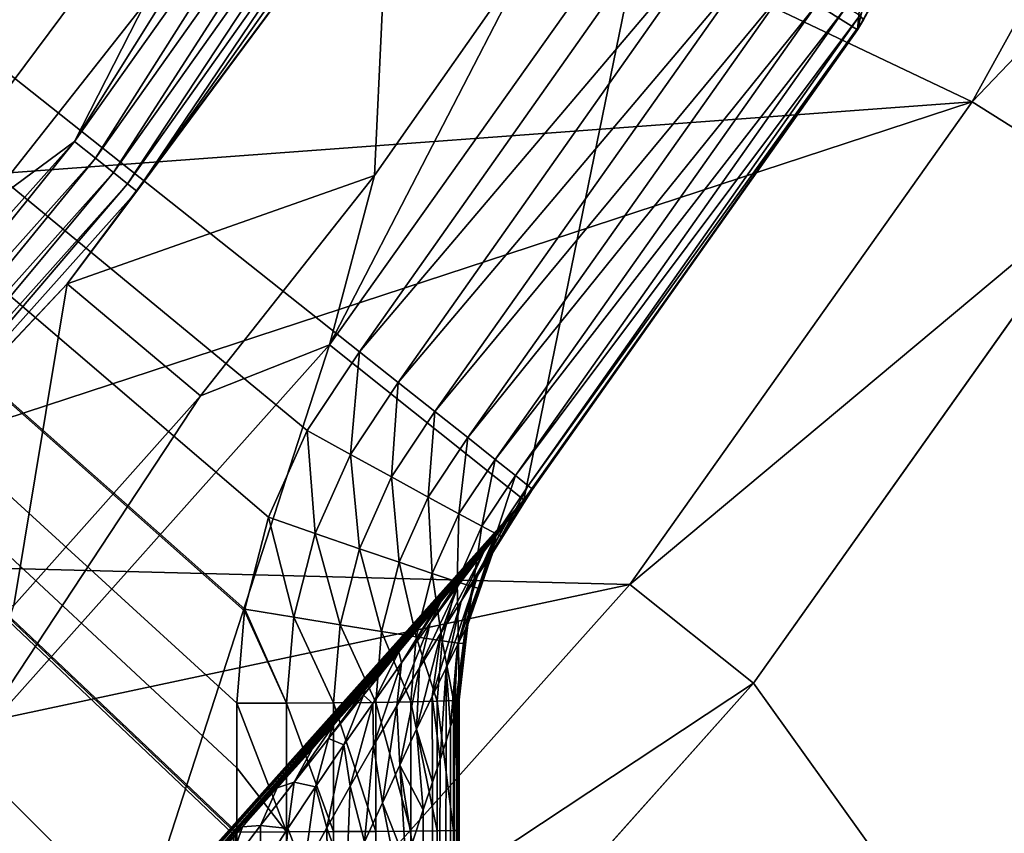
# Model space of a CAD drawing. Units: millimetres. Extents: x -77 to 77, y -96 to 96.
# Drawn here: x 16 to 20, y -16 to -12 of the extents above; entities that cross this region are included whole.
import ezdxf

# ---------------------------------------------------------------- set-up
doc = ezdxf.new("R2010")
doc.units = ezdxf.units.MM
doc.header["$LTSCALE"] = 248.661748
for name, color, linetype in [('1', 7, 'CONTINUOUS'), ('112', 7, 'CONTINUOUS'), ('113', 7, 'CONTINUOUS'), ('115', 7, 'CONTINUOUS'), ('117', 7, 'CONTINUOUS'), ('118', 7, 'CONTINUOUS'), ('12', 7, 'CONTINUOUS'), ('121', 7, 'CONTINUOUS'), ('126', 7, 'CONTINUOUS'), ('14', 7, 'CONTINUOUS'), ('25', 7, 'CONTINUOUS'), ('31', 7, 'CONTINUOUS'), ('49', 7, 'CONTINUOUS'), ('50', 7, 'CONTINUOUS'), ('53', 7, 'CONTINUOUS'), ('54', 7, 'CONTINUOUS'), ('55', 7, 'CONTINUOUS'), ('56', 7, 'CONTINUOUS'), ('64', 7, 'CONTINUOUS'), ('8', 7, 'CONTINUOUS'), ('86', 7, 'CONTINUOUS')]:
    doc.layers.add(name, color=color, linetype=linetype)

msp = doc.modelspace()

# ---------------------------------------------------------------- linework, layer by layer
at = {"layer": '1', "color": 7, "linetype": 'CONTINUOUS', "true_color": 0xaaaaaa}
for points in [[(-77, -95.5, 46.5), (-77, 0, 46.5), (77, -95.5, 46.5), (-77, -95.5, 46.5)], [(77, -95.5, 46.5), (-77, 0, 46.5), (77, 0, 46.5), (77, -95.5, 46.5)]]:
    msp.add_3dface(points, dxfattribs=at)
at = {"layer": '112', "color": 7, "linetype": 'CONTINUOUS', "true_color": 0xaaaaaa}
for points in [[(17.5, -15.0686, 109.6), (17.5, -77, 109.6), (17.4752, -77, 109.3786), (17.5, -15.0686, 109.6)], [(17.5, -15.0686, 109.6), (17.4752, -77, 109.3786), (17.4987, -15.0726, 109.5499), (17.5, -15.0686, 109.6)], [(17.4987, -15.0726, 109.5499), (17.4752, -77, 109.3786), (17.4949, -15.0848, 109.499), (17.4987, -15.0726, 109.5499)], [(17.4949, -15.0848, 109.499), (17.4752, -77, 109.3786), (17.488, -15.1064, 109.4455), (17.4949, -15.0848, 109.499)], [(17.488, -15.1064, 109.4455), (17.4752, -77, 109.3786), (17.4773, -15.1398, 109.3883), (17.488, -15.1064, 109.4455)], [(17.4773, -15.1398, 109.3883), (17.4752, -77, 109.3786), (17.4621, -15.1874, 109.3273), (17.4773, -15.1398, 109.3883)], [(17.4752, -77, 109.3786), (17.4014, -77, 109.1669), (17.4621, -15.1874, 109.3273), (17.4752, -77, 109.3786)], [(17.4621, -15.1874, 109.3273), (17.4014, -77, 109.1669), (17.4416, -15.251, 109.2632), (17.4621, -15.1874, 109.3273)], [(17.4416, -15.251, 109.2632), (17.4014, -77, 109.1669), (17.4151, -15.3323, 109.1968), (17.4416, -15.251, 109.2632)], [(17.4151, -15.3323, 109.1968), (17.4014, -77, 109.1669), (17.382, -15.4332, 109.1288), (17.4151, -15.3323, 109.1968)], [(17.4014, -77, 109.1669), (17.2823, -77, 108.977), (17.382, -15.4332, 109.1288), (17.4014, -77, 109.1669)], [(17.382, -15.4332, 109.1288), (17.2823, -77, 108.977), (17.3412, -15.5559, 109.0593), (17.382, -15.4332, 109.1288)], [(17.3412, -15.5559, 109.0593), (17.2823, -77, 108.977), (17.2917, -15.7029, 108.9891), (17.3412, -15.5559, 109.0593)]]:
    msp.add_3dface(points, dxfattribs=at)
at = {"layer": '113', "color": 7, "linetype": 'CONTINUOUS', "true_color": 0xaaaaaa}
for points in [[(17.6487, -14.4175, 109.6), (17.8247, -14.1365, 109.6), (17.6857, -14.3456, 110.6209), (17.6487, -14.4175, 109.6)], [(17.8247, -14.1365, 109.6), (17.8247, -14.1365, 110.6217), (17.6857, -14.3456, 110.6209), (17.8247, -14.1365, 109.6)], [(17.6474, -14.4202, 110.6202), (17.6487, -14.4175, 109.6), (17.6857, -14.3456, 110.6209), (17.6474, -14.4202, 110.6202)], [(17.5376, -14.7349, 109.6), (17.6487, -14.4175, 109.6), (17.5834, -14.5753, 110.6183), (17.5376, -14.7349, 109.6)], [(17.5834, -14.5753, 110.6183), (17.6487, -14.4175, 109.6), (17.6474, -14.4202, 110.6202), (17.5834, -14.5753, 110.6183)], [(17.5373, -14.7361, 110.6158), (17.5376, -14.7349, 109.6), (17.5834, -14.5753, 110.6183), (17.5373, -14.7361, 110.6158)], [(17.5, -15.0686, 110.6087), (17.5, -15.0686, 109.6), (17.5376, -14.7349, 109.6), (17.5, -15.0686, 110.6087)], [(17.5, -15.0686, 110.6087), (17.5376, -14.7349, 109.6), (17.5209, -14.8188, 110.6142), (17.5, -15.0686, 110.6087)], [(17.5209, -14.8188, 110.6142), (17.5376, -14.7349, 109.6), (17.5373, -14.7361, 110.6158), (17.5209, -14.8188, 110.6142)]]:
    msp.add_3dface(points, dxfattribs=at)
at = {"layer": '115', "color": 7, "linetype": 'CONTINUOUS', "true_color": 0xaaaaaa}
for points in [[(17.8228, -14.139, 109.4989), (17.8247, -14.1365, 109.6), (17.631, -14.4441, 109.3795), (17.8228, -14.139, 109.4989)], [(17.8247, -14.1365, 109.6), (17.6487, -14.4175, 109.6), (17.631, -14.4441, 109.3795), (17.8247, -14.1365, 109.6)], [(17.8228, -14.139, 109.4989), (17.631, -14.4441, 109.3795), (17.7863, -14.1851, 109.2279), (17.8228, -14.139, 109.4989)], [(17.8111, -14.1536, 109.332), (17.8228, -14.139, 109.4989), (17.7863, -14.1851, 109.2279), (17.8111, -14.1536, 109.332)], [(17.7937, -14.1755, 109.1947), (17.8111, -14.1536, 109.332), (17.7863, -14.1851, 109.2279), (17.7937, -14.1755, 109.1947)], [(17.631, -14.4441, 109.3795), (17.5816, -14.5192, 109.176), (17.7863, -14.1851, 109.2279), (17.631, -14.4441, 109.3795)], [(17.7863, -14.1851, 109.2279), (17.5816, -14.5192, 109.176), (17.7113, -14.2807, 108.9869), (17.7863, -14.1851, 109.2279)], [(17.7684, -14.2072, 109.0556), (17.7937, -14.1755, 109.1947), (17.7113, -14.2807, 108.9869), (17.7684, -14.2072, 109.0556)], [(17.7937, -14.1755, 109.1947), (17.7863, -14.1851, 109.2279), (17.7113, -14.2807, 108.9869), (17.7937, -14.1755, 109.1947)], [(17.6926, -14.3015, 108.7727), (17.7349, -14.2491, 108.9148), (17.6109, -14.4106, 108.7828), (17.6926, -14.3015, 108.7727)], [(17.7349, -14.2491, 108.9148), (17.7113, -14.2807, 108.9869), (17.6109, -14.4106, 108.7828), (17.7349, -14.2491, 108.9148)], [(17.7349, -14.2491, 108.9148), (17.7684, -14.2072, 109.0556), (17.7113, -14.2807, 108.9869), (17.7349, -14.2491, 108.9148)], [(17.5816, -14.5192, 109.176), (17.5087, -14.632, 108.9995), (17.7113, -14.2807, 108.9869), (17.5816, -14.5192, 109.176)], [(17.7113, -14.2807, 108.9869), (17.5087, -14.632, 108.9995), (17.6109, -14.4106, 108.7828), (17.7113, -14.2807, 108.9869)], [(17.6409, -14.3653, 108.6295), (17.6926, -14.3015, 108.7727), (17.6109, -14.4106, 108.7828), (17.6409, -14.3653, 108.6295)], [(17.5788, -14.4412, 108.4854), (17.6409, -14.3653, 108.6295), (17.4953, -14.5631, 108.6159), (17.5788, -14.4412, 108.4854)], [(17.6409, -14.3653, 108.6295), (17.6109, -14.4106, 108.7828), (17.4953, -14.5631, 108.6159), (17.6409, -14.3653, 108.6295)], [(17.5087, -14.632, 108.9995), (17.4208, -14.7711, 108.8524), (17.6109, -14.4106, 108.7828), (17.5087, -14.632, 108.9995)], [(17.6109, -14.4106, 108.7828), (17.4208, -14.7711, 108.8524), (17.4953, -14.5631, 108.6159), (17.6109, -14.4106, 108.7828)], [(17.6487, -14.4175, 109.6), (17.5376, -14.7349, 109.6), (17.5257, -14.7583, 109.4363), (17.6487, -14.4175, 109.6)], [(17.6487, -14.4175, 109.6), (17.5257, -14.7583, 109.4363), (17.631, -14.4441, 109.3795), (17.6487, -14.4175, 109.6)], [(17.5056, -14.5298, 108.3409), (17.5788, -14.4412, 108.4854), (17.3719, -14.7295, 108.482), (17.5056, -14.5298, 108.3409)], [(17.5788, -14.4412, 108.4854), (17.4953, -14.5631, 108.6159), (17.3719, -14.7295, 108.482), (17.5788, -14.4412, 108.4854)], [(17.5257, -14.7583, 109.4363), (17.4921, -14.825, 109.2832), (17.631, -14.4441, 109.3795), (17.5257, -14.7583, 109.4363)], [(17.631, -14.4441, 109.3795), (17.4921, -14.825, 109.2832), (17.5816, -14.5192, 109.176), (17.631, -14.4441, 109.3795)], [(17.4204, -14.6319, 108.1966), (17.5056, -14.5298, 108.3409), (17.3719, -14.7295, 108.482), (17.4204, -14.6319, 108.1966)], [(17.4921, -14.825, 109.2832), (17.4417, -14.9266, 109.1471), (17.5816, -14.5192, 109.176), (17.4921, -14.825, 109.2832)], [(17.5816, -14.5192, 109.176), (17.4417, -14.9266, 109.1471), (17.5087, -14.632, 108.9995), (17.5816, -14.5192, 109.176)], [(17.4208, -14.7711, 108.8524), (17.3244, -14.9276, 108.7321), (17.4953, -14.5631, 108.6159), (17.4208, -14.7711, 108.8524)], [(17.4953, -14.5631, 108.6159), (17.3244, -14.9276, 108.7321), (17.3719, -14.7295, 108.482), (17.4953, -14.5631, 108.6159)], [(17.3917, -14.6659, 108.1526), (17.4204, -14.6319, 108.1966), (17.2449, -14.9046, 108.3761), (17.3917, -14.6659, 108.1526)], [(17.4204, -14.6319, 108.1966), (17.3719, -14.7295, 108.482), (17.2449, -14.9046, 108.3761), (17.4204, -14.6319, 108.1966)], [(17.4417, -14.9266, 109.1471), (17.38, -15.0539, 109.0297), (17.5087, -14.632, 108.9995), (17.4417, -14.9266, 109.1471)], [(17.5087, -14.632, 108.9995), (17.38, -15.0539, 109.0297), (17.4208, -14.7711, 108.8524), (17.5087, -14.632, 108.9995)], [(17.3222, -14.748, 108.0535), (17.3917, -14.6659, 108.1526), (17.2331, -14.8558, 108.0463), (17.3222, -14.748, 108.0535)], [(17.3917, -14.6659, 108.1526), (17.2449, -14.9046, 108.3761), (17.2331, -14.8558, 108.0463), (17.3917, -14.6659, 108.1526)], [(17.2102, -14.8785, 107.9129), (17.3222, -14.748, 108.0535), (17.2331, -14.8558, 108.0463), (17.2102, -14.8785, 107.9129)], [(17.3244, -14.9276, 108.7321), (17.2236, -15.0956, 108.6348), (17.3719, -14.7295, 108.482), (17.3244, -14.9276, 108.7321)], [(17.3719, -14.7295, 108.482), (17.2236, -15.0956, 108.6348), (17.2449, -14.9046, 108.3761), (17.3719, -14.7295, 108.482)], [(17.38, -15.0539, 109.0297), (17.3108, -15.1992, 108.9299), (17.4208, -14.7711, 108.8524), (17.38, -15.0539, 109.0297)], [(17.4208, -14.7711, 108.8524), (17.3108, -15.1992, 108.9299), (17.3244, -14.9276, 108.7321), (17.4208, -14.7711, 108.8524)], [(17.488, -15.1064, 109.4455), (17.4773, -15.1398, 109.3883), (17.5257, -14.7583, 109.4363), (17.488, -15.1064, 109.4455)], [(17.5257, -14.7583, 109.4363), (17.4773, -15.1398, 109.3883), (17.4921, -14.825, 109.2832), (17.5257, -14.7583, 109.4363)], [(17.4949, -15.0848, 109.499), (17.488, -15.1064, 109.4455), (17.5257, -14.7583, 109.4363), (17.4949, -15.0848, 109.499)], [(17.4987, -15.0726, 109.5499), (17.4949, -15.0848, 109.499), (17.5376, -14.7349, 109.6), (17.4987, -15.0726, 109.5499)], [(17.5376, -14.7349, 109.6), (17.4949, -15.0848, 109.499), (17.5257, -14.7583, 109.4363), (17.5376, -14.7349, 109.6)], [(17.5, -15.0686, 109.6), (17.4987, -15.0726, 109.5499), (17.5376, -14.7349, 109.6), (17.5, -15.0686, 109.6)], [(17.2102, -14.8785, 107.9129), (17.2331, -14.8558, 108.0463), (17.076, -15.0474, 107.9669), (17.2102, -14.8785, 107.9129)], [(17.2331, -14.8558, 108.0463), (17.1172, -15.0848, 108.2935), (17.076, -15.0474, 107.9669), (17.2331, -14.8558, 108.0463)], [(17.2449, -14.9046, 108.3761), (17.1172, -15.0848, 108.2935), (17.2331, -14.8558, 108.0463), (17.2449, -14.9046, 108.3761)], [(17.4921, -14.825, 109.2832), (17.4621, -15.1874, 109.3273), (17.4417, -14.9266, 109.1471), (17.4921, -14.825, 109.2832)], [(17.4773, -15.1398, 109.3883), (17.4621, -15.1874, 109.3273), (17.4921, -14.825, 109.2832), (17.4773, -15.1398, 109.3883)], [(17.0841, -15.0232, 107.7767), (17.2102, -14.8785, 107.9129), (17.076, -15.0474, 107.9669), (17.0841, -15.0232, 107.7767)], [(17.2449, -14.9046, 108.3761), (17.1208, -15.2709, 108.5569), (17.1172, -15.0848, 108.2935), (17.2449, -14.9046, 108.3761)], [(17.2236, -15.0956, 108.6348), (17.1208, -15.2709, 108.5569), (17.2449, -14.9046, 108.3761), (17.2236, -15.0956, 108.6348)], [(17.3244, -14.9276, 108.7321), (17.2369, -15.3573, 108.8456), (17.2236, -15.0956, 108.6348), (17.3244, -14.9276, 108.7321)], [(17.3108, -15.1992, 108.9299), (17.2369, -15.3573, 108.8456), (17.3244, -14.9276, 108.7321), (17.3108, -15.1992, 108.9299)], [(17.4417, -14.9266, 109.1471), (17.4151, -15.3323, 109.1968), (17.38, -15.0539, 109.0297), (17.4417, -14.9266, 109.1471)], [(17.4416, -15.251, 109.2632), (17.4151, -15.3323, 109.1968), (17.4417, -14.9266, 109.1471), (17.4416, -15.251, 109.2632)], [(17.4621, -15.1874, 109.3273), (17.4416, -15.251, 109.2632), (17.4417, -14.9266, 109.1471), (17.4621, -15.1874, 109.3273)], [(16.9438, -15.1813, 107.6472), (17.0841, -15.0232, 107.7767), (16.9211, -15.2399, 107.9092), (16.9438, -15.1813, 107.6472)], [(17.0841, -15.0232, 107.7767), (17.076, -15.0474, 107.9669), (16.9211, -15.2399, 107.9092), (17.0841, -15.0232, 107.7767)], [(17.076, -15.0474, 107.9669), (16.9901, -15.2681, 108.2304), (16.9211, -15.2399, 107.9092), (17.076, -15.0474, 107.9669)], [(17.1172, -15.0848, 108.2935), (16.9901, -15.2681, 108.2304), (17.076, -15.0474, 107.9669), (17.1172, -15.0848, 108.2935)], [(17.38, -15.0539, 109.0297), (17.382, -15.4332, 109.1288), (17.3108, -15.1992, 108.9299), (17.38, -15.0539, 109.0297)], [(17.4151, -15.3323, 109.1968), (17.382, -15.4332, 109.1288), (17.38, -15.0539, 109.0297), (17.4151, -15.3323, 109.1968)], [(17.1172, -15.0848, 108.2935), (17.0175, -15.4512, 108.4954), (16.9901, -15.2681, 108.2304), (17.1172, -15.0848, 108.2935)], [(17.1208, -15.2709, 108.5569), (17.0175, -15.4512, 108.4954), (17.1172, -15.0848, 108.2935), (17.1208, -15.2709, 108.5569)], [(17.2236, -15.0956, 108.6348), (17.1601, -15.5242, 108.7746), (17.1208, -15.2709, 108.5569), (17.2236, -15.0956, 108.6348)], [(17.2369, -15.3573, 108.8456), (17.1601, -15.5242, 108.7746), (17.2236, -15.0956, 108.6348), (17.2369, -15.3573, 108.8456)], [(16.8509, -15.2843, 107.572), (16.9438, -15.1813, 107.6472), (16.7692, -15.4325, 107.8702), (16.8509, -15.2843, 107.572)], [(16.9438, -15.1813, 107.6472), (16.9211, -15.2399, 107.9092), (16.7692, -15.4325, 107.8702), (16.9438, -15.1813, 107.6472)], [(17.3108, -15.1992, 108.9299), (17.3412, -15.5559, 109.0593), (17.2369, -15.3573, 108.8456), (17.3108, -15.1992, 108.9299)], [(17.382, -15.4332, 109.1288), (17.3412, -15.5559, 109.0593), (17.3108, -15.1992, 108.9299), (17.382, -15.4332, 109.1288)], [(16.9211, -15.2399, 107.9092), (16.8646, -15.453, 108.1839), (16.7692, -15.4325, 107.8702), (16.9211, -15.2399, 107.9092)], [(16.9901, -15.2681, 108.2304), (16.8646, -15.453, 108.1839), (16.9211, -15.2399, 107.9092), (16.9901, -15.2681, 108.2304)], [(16.8427, -15.2934, 107.5657), (16.8509, -15.2843, 107.572), (16.6939, -15.4585, 107.5445), (16.8427, -15.2934, 107.5657)], [(16.8509, -15.2843, 107.572), (16.7692, -15.4325, 107.8702), (16.6939, -15.4585, 107.5445), (16.8509, -15.2843, 107.572)], [(16.7358, -15.4103, 107.4889), (16.8427, -15.2934, 107.5657), (16.6939, -15.4585, 107.5445), (16.7358, -15.4103, 107.4889)], [(16.9901, -15.2681, 108.2304), (16.9145, -15.6347, 108.4477), (16.8646, -15.453, 108.1839), (16.9901, -15.2681, 108.2304)], [(17.0175, -15.4512, 108.4954), (16.9145, -15.6347, 108.4477), (16.9901, -15.2681, 108.2304), (17.0175, -15.4512, 108.4954)], [(17.1208, -15.2709, 108.5569), (17.0813, -15.6976, 108.7152), (17.0175, -15.4512, 108.4954), (17.1208, -15.2709, 108.5569)], [(17.1601, -15.5242, 108.7746), (17.0813, -15.6976, 108.7152), (17.1208, -15.2709, 108.5569), (17.1601, -15.5242, 108.7746)], [(17.2369, -15.3573, 108.8456), (17.2631, -15.7865, 108.9538), (17.1601, -15.5242, 108.7746), (17.2369, -15.3573, 108.8456)], [(17.3412, -15.5559, 109.0593), (17.2917, -15.7029, 108.9891), (17.2369, -15.3573, 108.8456), (17.3412, -15.5559, 109.0593)], [(17.2917, -15.7029, 108.9891), (17.2631, -15.7865, 108.9538), (17.2369, -15.3573, 108.8456), (17.2917, -15.7029, 108.9891)], [(16.6235, -15.5314, 107.4176), (16.7358, -15.4103, 107.4889), (16.6939, -15.4585, 107.5445), (16.6235, -15.5314, 107.4176)], [(16.6235, -15.5314, 107.4176), (16.6939, -15.4585, 107.5445), (16.5404, -15.6312, 107.531), (16.6235, -15.5314, 107.4176)], [(16.6939, -15.4585, 107.5445), (16.6207, -15.6243, 107.8474), (16.5404, -15.6312, 107.531), (16.6939, -15.4585, 107.5445)], [(16.7692, -15.4325, 107.8702), (16.7413, -15.6387, 108.1518), (16.6207, -15.6243, 107.8474), (16.7692, -15.4325, 107.8702)], [(16.7692, -15.4325, 107.8702), (16.6207, -15.6243, 107.8474), (16.6939, -15.4585, 107.5445), (16.7692, -15.4325, 107.8702)], [(16.8646, -15.453, 108.1839), (16.7413, -15.6387, 108.1518), (16.7692, -15.4325, 107.8702), (16.8646, -15.453, 108.1839)], [(16.8646, -15.453, 108.1839), (16.8123, -15.8201, 108.4122), (16.7413, -15.6387, 108.1518), (16.8646, -15.453, 108.1839)], [(16.9145, -15.6347, 108.4477), (16.8123, -15.8201, 108.4122), (16.8646, -15.453, 108.1839), (16.9145, -15.6347, 108.4477)], [(17.0175, -15.4512, 108.4954), (17.0013, -15.8754, 108.6659), (16.9145, -15.6347, 108.4477), (17.0175, -15.4512, 108.4954)], [(17.0813, -15.6976, 108.7152), (17.0013, -15.8754, 108.6659), (17.0175, -15.4512, 108.4954), (17.0813, -15.6976, 108.7152)], [(16.5065, -15.6556, 107.3525), (16.6235, -15.5314, 107.4176), (16.5404, -15.6312, 107.531), (16.5065, -15.6556, 107.3525)], [(17.1601, -15.5242, 108.7746), (17.2318, -15.8773, 108.9185), (17.0813, -15.6976, 108.7152), (17.1601, -15.5242, 108.7746)], [(17.2631, -15.7865, 108.9538), (17.2318, -15.8773, 108.9185), (17.1601, -15.5242, 108.7746), (17.2631, -15.7865, 108.9538)], [(16.5065, -15.6556, 107.3525), (16.5404, -15.6312, 107.531), (16.3906, -15.8023, 107.5303), (16.5065, -15.6556, 107.3525)], [(16.5404, -15.6312, 107.531), (16.4759, -15.815, 107.8392), (16.3906, -15.8023, 107.5303), (16.5404, -15.6312, 107.531)], [(16.6207, -15.6243, 107.8474), (16.6204, -15.8243, 108.1325), (16.4759, -15.815, 107.8392), (16.6207, -15.6243, 107.8474)], [(16.6207, -15.6243, 107.8474), (16.4759, -15.815, 107.8392), (16.5404, -15.6312, 107.531), (16.6207, -15.6243, 107.8474)], [(16.7413, -15.6387, 108.1518), (16.6204, -15.8243, 108.1325), (16.6207, -15.6243, 107.8474), (16.7413, -15.6387, 108.1518)], [(16.7413, -15.6387, 108.1518), (16.7114, -16.0066, 108.3874), (16.6204, -15.8243, 108.1325), (16.7413, -15.6387, 108.1518)], [(16.8123, -15.8201, 108.4122), (16.7114, -16.0066, 108.3874), (16.7413, -15.6387, 108.1518), (16.8123, -15.8201, 108.4122)], [(16.9145, -15.6347, 108.4477), (16.9205, -16.0564, 108.6256), (16.8123, -15.8201, 108.4122), (16.9145, -15.6347, 108.4477)], [(17.0013, -15.8754, 108.6659), (16.9205, -16.0564, 108.6256), (16.9145, -15.6347, 108.4477), (17.0013, -15.8754, 108.6659)], [(16.3855, -15.7822, 107.2941), (16.5065, -15.6556, 107.3525), (16.3906, -15.8023, 107.5303), (16.3855, -15.7822, 107.2941)]]:
    msp.add_3dface(points, dxfattribs=at)
at = {"layer": '117', "color": 7, "linetype": 'CONTINUOUS', "true_color": 0xaaaaaa}
for points in [[(17.0585, -13.5288, 111.6215), (16.8265, -13.8776, 111.6206), (17.0184, -13.983, 111.5915), (17.0585, -13.5288, 111.6215)], [(17.0585, -13.5288, 111.6215), (17.0184, -13.983, 111.5915), (17.2299, -13.6648, 111.5923), (17.0585, -13.5288, 111.6215)], [(17.0184, -13.983, 111.5915), (17.2001, -14.0826, 111.515), (17.2299, -13.6648, 111.5923), (17.0184, -13.983, 111.5915)], [(17.2299, -13.6648, 111.5923), (17.2001, -14.0826, 111.515), (17.3924, -13.7936, 111.5157), (17.2299, -13.6648, 111.5923)], [(17.2001, -14.0826, 111.515), (17.3627, -14.1715, 111.3949), (17.3924, -13.7936, 111.5157), (17.2001, -14.0826, 111.515)], [(17.3924, -13.7936, 111.5157), (17.3627, -14.1715, 111.3949), (17.5377, -13.9088, 111.3954), (17.3924, -13.7936, 111.5157)], [(16.8265, -13.8776, 111.6206), (16.6558, -14.2607, 111.6181), (16.8628, -14.3325, 111.5892), (16.8265, -13.8776, 111.6206)], [(17.0184, -13.983, 111.5915), (16.8265, -13.8776, 111.6206), (16.8628, -14.3325, 111.5892), (17.0184, -13.983, 111.5915)], [(17.3627, -14.1715, 111.3949), (17.4984, -14.2454, 111.2371), (17.5377, -13.9088, 111.3954), (17.3627, -14.1715, 111.3949)], [(17.5377, -13.9088, 111.3954), (17.4984, -14.2454, 111.2371), (17.6587, -14.0048, 111.2373), (17.5377, -13.9088, 111.3954)], [(17.0588, -14.4002, 111.5128), (17.0184, -13.983, 111.5915), (16.8628, -14.3325, 111.5892), (17.0588, -14.4002, 111.5128)], [(17.2001, -14.0826, 111.515), (17.0184, -13.983, 111.5915), (17.0588, -14.4002, 111.5128), (17.2001, -14.0826, 111.515)], [(17.4984, -14.2454, 111.2371), (17.6005, -14.3007, 111.0492), (17.6587, -14.0048, 111.2373), (17.4984, -14.2454, 111.2371)], [(17.6587, -14.0048, 111.2373), (17.6005, -14.3007, 111.0492), (17.7496, -14.0769, 111.0492), (17.6587, -14.0048, 111.2373)], [(17.2344, -14.4603, 111.3928), (17.2001, -14.0826, 111.515), (17.0588, -14.4002, 111.5128), (17.2344, -14.4603, 111.3928)], [(17.3627, -14.1715, 111.3949), (17.2001, -14.0826, 111.515), (17.2344, -14.4603, 111.3928), (17.3627, -14.1715, 111.3949)], [(17.6005, -14.3007, 111.0492), (17.6639, -14.3346, 110.8404), (17.7496, -14.0769, 111.0492), (17.6005, -14.3007, 111.0492)], [(17.7496, -14.0769, 111.0492), (17.6639, -14.3346, 110.8404), (17.8058, -14.1215, 110.8401), (17.7496, -14.0769, 111.0492)], [(17.6639, -14.3346, 110.8404), (17.6857, -14.3456, 110.6209), (17.8058, -14.1215, 110.8401), (17.6639, -14.3346, 110.8404)], [(17.6857, -14.3456, 110.6209), (17.8247, -14.1365, 110.6217), (17.8058, -14.1215, 110.8401), (17.6857, -14.3456, 110.6209)], [(17.3809, -14.51, 111.2349), (17.3627, -14.1715, 111.3949), (17.2344, -14.4603, 111.3928), (17.3809, -14.51, 111.2349)], [(17.4984, -14.2454, 111.2371), (17.3627, -14.1715, 111.3949), (17.3809, -14.51, 111.2349), (17.4984, -14.2454, 111.2371)], [(17.4912, -14.5468, 111.0469), (17.4984, -14.2454, 111.2371), (17.3809, -14.51, 111.2349), (17.4912, -14.5468, 111.0469)], [(17.6005, -14.3007, 111.0492), (17.4984, -14.2454, 111.2371), (17.4912, -14.5468, 111.0469), (17.6005, -14.3007, 111.0492)], [(16.6558, -14.2607, 111.6181), (16.5514, -14.667, 111.614), (16.7678, -14.7031, 111.5854), (16.6558, -14.2607, 111.6181)], [(16.8628, -14.3325, 111.5892), (16.6558, -14.2607, 111.6181), (16.7678, -14.7031, 111.5854), (16.8628, -14.3325, 111.5892)], [(16.9728, -14.7368, 111.5092), (16.8628, -14.3325, 111.5892), (16.7678, -14.7031, 111.5854), (16.9728, -14.7368, 111.5092)], [(17.0588, -14.4002, 111.5128), (16.8628, -14.3325, 111.5892), (16.9728, -14.7368, 111.5092), (17.0588, -14.4002, 111.5128)], [(17.5598, -14.5689, 110.838), (17.6005, -14.3007, 111.0492), (17.4912, -14.5468, 111.0469), (17.5598, -14.5689, 110.838)], [(17.6639, -14.3346, 110.8404), (17.6005, -14.3007, 111.0492), (17.5598, -14.5689, 110.838), (17.6639, -14.3346, 110.8404)], [(17.5834, -14.5753, 110.6183), (17.6639, -14.3346, 110.8404), (17.5598, -14.5689, 110.838), (17.5834, -14.5753, 110.6183)], [(17.5834, -14.5753, 110.6183), (17.6474, -14.4202, 110.6202), (17.6639, -14.3346, 110.8404), (17.5834, -14.5753, 110.6183)], [(17.6474, -14.4202, 110.6202), (17.6857, -14.3456, 110.6209), (17.6639, -14.3346, 110.8404), (17.6474, -14.4202, 110.6202)], [(17.1564, -14.7664, 111.3893), (17.0588, -14.4002, 111.5128), (16.9728, -14.7368, 111.5092), (17.1564, -14.7664, 111.3893)], [(17.2344, -14.4603, 111.3928), (17.0588, -14.4002, 111.5128), (17.1564, -14.7664, 111.3893), (17.2344, -14.4603, 111.3928)], [(17.3095, -14.7904, 111.2314), (17.2344, -14.4603, 111.3928), (17.1564, -14.7664, 111.3893), (17.3095, -14.7904, 111.2314)], [(17.3809, -14.51, 111.2349), (17.2344, -14.4603, 111.3928), (17.3095, -14.7904, 111.2314), (17.3809, -14.51, 111.2349)], [(17.4247, -14.8077, 111.0432), (17.3809, -14.51, 111.2349), (17.3095, -14.7904, 111.2314), (17.4247, -14.8077, 111.0432)], [(17.4912, -14.5468, 111.0469), (17.3809, -14.51, 111.2349), (17.4247, -14.8077, 111.0432), (17.4912, -14.5468, 111.0469)], [(17.4964, -14.8173, 110.8341), (17.4912, -14.5468, 111.0469), (17.4247, -14.8077, 111.0432), (17.4964, -14.8173, 110.8341)], [(17.5598, -14.5689, 110.838), (17.4912, -14.5468, 111.0469), (17.4964, -14.8173, 110.8341), (17.5598, -14.5689, 110.838)], [(17.5209, -14.8188, 110.6142), (17.5598, -14.5689, 110.838), (17.4964, -14.8173, 110.8341), (17.5209, -14.8188, 110.6142)], [(17.5209, -14.8188, 110.6142), (17.5373, -14.7361, 110.6158), (17.5598, -14.5689, 110.838), (17.5209, -14.8188, 110.6142)], [(17.5373, -14.7361, 110.6158), (17.5834, -14.5753, 110.6183), (17.5598, -14.5689, 110.838), (17.5373, -14.7361, 110.6158)], [(16.55, -14.675, 111.6139), (16.5162, -15.0834, 111.6084), (16.7361, -15.083, 111.5803), (16.55, -14.675, 111.6139)], [(16.5514, -14.667, 111.614), (16.55, -14.675, 111.6139), (16.7361, -15.083, 111.5803), (16.5514, -14.667, 111.614)], [(16.7678, -14.7031, 111.5854), (16.5514, -14.667, 111.614), (16.7361, -15.083, 111.5803), (16.7678, -14.7031, 111.5854)], [(16.9443, -15.0819, 111.5044), (16.7678, -14.7031, 111.5854), (16.7361, -15.083, 111.5803), (16.9443, -15.0819, 111.5044)], [(16.9728, -14.7368, 111.5092), (16.7678, -14.7031, 111.5854), (16.9443, -15.0819, 111.5044), (16.9728, -14.7368, 111.5092)], [(17.1307, -15.0801, 111.3846), (16.9728, -14.7368, 111.5092), (16.9443, -15.0819, 111.5044), (17.1307, -15.0801, 111.3846)], [(17.1564, -14.7664, 111.3893), (16.9728, -14.7368, 111.5092), (17.1307, -15.0801, 111.3846), (17.1564, -14.7664, 111.3893)], [(17.2861, -15.0778, 111.2266), (17.1564, -14.7664, 111.3893), (17.1307, -15.0801, 111.3846), (17.2861, -15.0778, 111.2266)], [(17.3095, -14.7904, 111.2314), (17.1564, -14.7664, 111.3893), (17.2861, -15.0778, 111.2266), (17.3095, -14.7904, 111.2314)], [(17.403, -15.075, 111.0383), (17.3095, -14.7904, 111.2314), (17.2861, -15.0778, 111.2266), (17.403, -15.075, 111.0383)], [(17.4247, -14.8077, 111.0432), (17.3095, -14.7904, 111.2314), (17.403, -15.075, 111.0383), (17.4247, -14.8077, 111.0432)], [(17.4754, -15.0719, 110.8289), (17.4247, -14.8077, 111.0432), (17.403, -15.075, 111.0383), (17.4754, -15.0719, 110.8289)], [(17.4964, -14.8173, 110.8341), (17.4247, -14.8077, 111.0432), (17.4754, -15.0719, 110.8289), (17.4964, -14.8173, 110.8341)], [(17.5, -15.0686, 110.6087), (17.4964, -14.8173, 110.8341), (17.4754, -15.0719, 110.8289), (17.5, -15.0686, 110.6087)], [(17.5, -15.0686, 110.6087), (17.5209, -14.8188, 110.6142), (17.4964, -14.8173, 110.8341), (17.5, -15.0686, 110.6087)]]:
    msp.add_3dface(points, dxfattribs=at)
at = {"layer": '118', "color": 7, "linetype": 'CONTINUOUS', "true_color": 0xaaaaaa}
for points in [[(19.29, -12.0605, 110.6217), (20.5147, -9.8341, 110.6217), (19.2734, -12.0417, 110.8401), (19.29, -12.0605, 110.6217)], [(18.4608, -11.5421, 111.6215), (17.0585, -13.5288, 111.6215), (18.65, -11.6522, 111.5923), (18.4608, -11.5421, 111.6215)], [(17.0585, -13.5288, 111.6215), (17.2299, -13.6648, 111.5923), (18.65, -11.6522, 111.5923), (17.0585, -13.5288, 111.6215)], [(17.2299, -13.6648, 111.5923), (18.7936, -11.8135, 111.5157), (18.65, -11.6522, 111.5923), (17.2299, -13.6648, 111.5923)], [(17.2299, -13.6648, 111.5923), (17.3924, -13.7936, 111.5157), (18.7936, -11.8135, 111.5157), (17.2299, -13.6648, 111.5923)], [(17.3924, -13.7936, 111.5157), (18.9506, -11.9122, 111.3954), (18.7936, -11.8135, 111.5157), (17.3924, -13.7936, 111.5157)], [(17.3924, -13.7936, 111.5157), (17.5377, -13.9088, 111.3954), (18.9506, -11.9122, 111.3954), (17.3924, -13.7936, 111.5157)], [(17.5377, -13.9088, 111.3954), (19.0814, -11.9944, 111.2373), (18.9506, -11.9122, 111.3954), (17.5377, -13.9088, 111.3954)], [(17.5377, -13.9088, 111.3954), (17.6587, -14.0048, 111.2373), (19.0814, -11.9944, 111.2373), (17.5377, -13.9088, 111.3954)], [(17.6587, -14.0048, 111.2373), (19.2125, -12.0036, 111.0492), (19.0814, -11.9944, 111.2373), (17.6587, -14.0048, 111.2373)], [(17.6587, -14.0048, 111.2373), (17.7496, -14.0769, 111.0492), (19.2125, -12.0036, 111.0492), (17.6587, -14.0048, 111.2373)], [(17.7496, -14.0769, 111.0492), (19.2734, -12.0417, 110.8401), (19.2125, -12.0036, 111.0492), (17.7496, -14.0769, 111.0492)], [(17.7496, -14.0769, 111.0492), (17.8058, -14.1215, 110.8401), (19.2734, -12.0417, 110.8401), (17.7496, -14.0769, 111.0492)], [(17.8058, -14.1215, 110.8401), (19.29, -12.0605, 110.6217), (19.2734, -12.0417, 110.8401), (17.8058, -14.1215, 110.8401)], [(17.8247, -14.1365, 110.6217), (19.29, -12.0605, 110.6217), (17.8058, -14.1215, 110.8401), (17.8247, -14.1365, 110.6217)]]:
    msp.add_3dface(points, dxfattribs=at)
at = {"layer": '12', "color": 7, "linetype": 'CONTINUOUS', "true_color": 0xaaaaaa}
for points in [[(18.8029, -14.9951, 79.3), (18.8031, -14.9949, 60), (20.3636, -12.7955, 79.3), (18.8029, -14.9951, 79.3)], [(18.8031, -14.9949, 60), (20.3637, -12.7954, 60), (20.3636, -12.7955, 79.3), (18.8031, -14.9949, 60)], [(17.0059, -17.0059, 60), (18.8031, -14.9949, 60), (17.0059, -17.0059, 79.3), (17.0059, -17.0059, 60)], [(17.0059, -17.0059, 79.3), (18.8031, -14.9949, 60), (18.8029, -14.9951, 79.3), (17.0059, -17.0059, 79.3)]]:
    msp.add_3dface(points, dxfattribs=at)
at = {"layer": '121', "color": 7, "linetype": 'CONTINUOUS', "true_color": 0xaaaaaa}
for points in [[(17.2861, -15.0778, 111.2266), (17.1307, -15.0801, 111.3846), (17.2861, -15.6497, 111.2182), (17.2861, -15.0778, 111.2266)], [(17.403, -15.075, 111.0383), (17.2861, -15.0778, 111.2266), (17.4029, -15.6486, 111.0298), (17.403, -15.075, 111.0383)], [(17.4029, -15.6486, 111.0298), (17.2861, -15.0778, 111.2266), (17.2861, -15.6497, 111.2182), (17.4029, -15.6486, 111.0298)], [(17.4754, -15.6476, 110.8203), (17.403, -15.075, 111.0383), (17.4029, -15.6486, 111.0298), (17.4754, -15.6476, 110.8203)], [(17.4754, -15.0719, 110.8289), (17.403, -15.075, 111.0383), (17.4754, -15.6476, 110.8203), (17.4754, -15.0719, 110.8289)], [(17.5, -15.3571, 110.6044), (17.5, -15.0686, 110.6087), (17.4754, -15.0719, 110.8289), (17.5, -15.3571, 110.6044)], [(17.5, -15.6465, 110.6), (17.5, -15.3571, 110.6044), (17.4754, -15.0719, 110.8289), (17.5, -15.6465, 110.6)], [(17.5, -15.6465, 110.6), (17.4754, -15.0719, 110.8289), (17.4754, -15.6476, 110.8203), (17.5, -15.6465, 110.6)], [(16.5162, -15.0834, 111.6084), (16.5161, -15.3696, 111.6042), (16.7358, -15.653, 111.5718), (16.5162, -15.0834, 111.6084)], [(16.7361, -15.083, 111.5803), (16.5162, -15.0834, 111.6084), (16.7358, -15.653, 111.5718), (16.7361, -15.083, 111.5803)], [(16.9441, -15.6519, 111.496), (16.7361, -15.083, 111.5803), (16.7358, -15.653, 111.5718), (16.9441, -15.6519, 111.496)], [(16.9443, -15.0819, 111.5044), (16.7361, -15.083, 111.5803), (16.9441, -15.6519, 111.496), (16.9443, -15.0819, 111.5044)], [(17.1306, -15.6508, 111.3761), (16.9443, -15.0819, 111.5044), (16.9441, -15.6519, 111.496), (17.1306, -15.6508, 111.3761)], [(17.1307, -15.0801, 111.3846), (16.9443, -15.0819, 111.5044), (17.1306, -15.6508, 111.3761), (17.1307, -15.0801, 111.3846)], [(17.2861, -15.6497, 111.2182), (17.1307, -15.0801, 111.3846), (17.1306, -15.6508, 111.3761), (17.2861, -15.6497, 111.2182)], [(16.5161, -15.3696, 111.6042), (16.5159, -15.6541, 111.5999), (16.7358, -15.653, 111.5718), (16.5161, -15.3696, 111.6042)]]:
    msp.add_3dface(points, dxfattribs=at)
at = {"layer": '126', "color": 7, "linetype": 'CONTINUOUS', "true_color": 0xaaaaaa}
for points in [[(16.5082, -15.6561, 111.6), (16.5, -15.6625, 111.6), (16.7214, -77, 111.5752), (16.5082, -15.6561, 111.6)], [(16.5159, -15.6541, 111.5999), (16.5082, -15.6561, 111.6), (16.7214, -77, 111.5752), (16.5159, -15.6541, 111.5999)], [(16.7358, -15.653, 111.5718), (16.5159, -15.6541, 111.5999), (16.7214, -77, 111.5752), (16.7358, -15.653, 111.5718)], [(16.9331, -77, 111.5014), (16.7358, -15.653, 111.5718), (16.7214, -77, 111.5752), (16.9331, -77, 111.5014)], [(16.9441, -15.6519, 111.496), (16.7358, -15.653, 111.5718), (16.9331, -77, 111.5014), (16.9441, -15.6519, 111.496)], [(17.123, -77, 111.3823), (16.9441, -15.6519, 111.496), (16.9331, -77, 111.5014), (17.123, -77, 111.3823)], [(17.1306, -15.6508, 111.3761), (16.9441, -15.6519, 111.496), (17.123, -77, 111.3823), (17.1306, -15.6508, 111.3761)], [(17.2816, -77, 111.2238), (17.1306, -15.6508, 111.3761), (17.123, -77, 111.3823), (17.2816, -77, 111.2238)], [(17.2861, -15.6497, 111.2182), (17.1306, -15.6508, 111.3761), (17.2816, -77, 111.2238), (17.2861, -15.6497, 111.2182)], [(17.4009, -77, 111.0341), (17.2861, -15.6497, 111.2182), (17.2816, -77, 111.2238), (17.4009, -77, 111.0341)], [(17.4029, -15.6486, 111.0298), (17.2861, -15.6497, 111.2182), (17.4009, -77, 111.0341), (17.4029, -15.6486, 111.0298)], [(17.4749, -77, 110.8225), (17.4029, -15.6486, 111.0298), (17.4009, -77, 111.0341), (17.4749, -77, 110.8225)], [(17.4754, -15.6476, 110.8203), (17.4029, -15.6486, 111.0298), (17.4749, -77, 110.8225), (17.4754, -15.6476, 110.8203)], [(17.5, -77, 110.6), (17.4754, -15.6476, 110.8203), (17.4749, -77, 110.8225), (17.5, -77, 110.6)], [(17.5, -77, 110.6), (17.5, -15.6465, 110.6), (17.4754, -15.6476, 110.8203), (17.5, -77, 110.6)]]:
    msp.add_3dface(points, dxfattribs=at)
at = {"layer": '14', "color": 7, "linetype": 'CONTINUOUS', "true_color": 0xaaaaaa}
for points in [[(21.0377, -10.131, 80), (19.7709, -12.4231, 80), (21.6684, -10.4347, 79.3), (21.0377, -10.131, 80)], [(19.7709, -12.4231, 80), (20.3636, -12.7955, 79.3), (21.6684, -10.4347, 79.3), (19.7709, -12.4231, 80)], [(19.7709, -12.4231, 80), (18.2556, -14.5587, 80), (20.3636, -12.7955, 79.3), (19.7709, -12.4231, 80)], [(18.2556, -14.5587, 80), (18.8029, -14.9951, 79.3), (20.3636, -12.7955, 79.3), (18.2556, -14.5587, 80)], [(18.2556, -14.5587, 80), (16.5109, -16.5109, 80), (18.8029, -14.9951, 79.3), (18.2556, -14.5587, 80)], [(16.5109, -16.5109, 80), (17.0059, -17.0059, 79.3), (18.8029, -14.9951, 79.3), (16.5109, -16.5109, 80)]]:
    msp.add_3dface(points, dxfattribs=at)
at = {"layer": '25', "color": 7, "linetype": 'CONTINUOUS', "true_color": 0xaaaaaa}
for points in [[(15.2439, -12.1566, 82.7246), (16.5092, -10.3734, 82.7246), (14.7725, -11.7807, 85.4162), (15.2439, -12.1566, 82.7246)], [(15.2439, -12.1566, 82.7246), (16.5845, -10.9077, 80), (16.5092, -10.3734, 82.7246), (15.2439, -12.1566, 82.7246)], [(15.206, -12.7593, 80), (16.5845, -10.9077, 80), (15.2439, -12.1566, 82.7246), (15.206, -12.7593, 80)]]:
    msp.add_3dface(points, dxfattribs=at)
at = {"layer": '31', "color": 7, "linetype": 'CONTINUOUS', "true_color": 0xaaaaaa}
for points in [[(20.3637, -12.7954, 60), (18.8031, -14.9949, 60), (76.5, -95.5, 60), (20.3637, -12.7954, 60)], [(18.8031, -14.9949, 60), (17.0059, -17.0059, 60), (76.5, -95.5, 60), (18.8031, -14.9949, 60)]]:
    msp.add_3dface(points, dxfattribs=at)
at = {"layer": '49', "color": 7, "linetype": 'CONTINUOUS', "true_color": 0xaaaaaa}
for points in [[(20.5147, -9.8341, 110.6217), (19.29, -12.0605, 110.6217), (20.497, -9.8709, 82.1), (20.5147, -9.8341, 110.6217)], [(20.497, -9.8709, 82.1), (19.29, -12.0605, 110.6217), (19.2629, -12.1038, 82.1), (20.497, -9.8709, 82.1)], [(19.29, -12.0605, 110.6217), (17.8247, -14.1365, 110.6217), (19.2629, -12.1038, 82.1), (19.29, -12.0605, 110.6217)], [(19.2629, -12.1038, 82.1), (17.7937, -14.1755, 109.1947), (17.7866, -14.1845, 82.1), (19.2629, -12.1038, 82.1)], [(17.8111, -14.1536, 109.332), (17.7937, -14.1755, 109.1947), (19.2629, -12.1038, 82.1), (17.8111, -14.1536, 109.332)], [(17.8228, -14.139, 109.4989), (17.8111, -14.1536, 109.332), (19.2629, -12.1038, 82.1), (17.8228, -14.139, 109.4989)], [(17.8247, -14.1365, 109.6), (17.8228, -14.139, 109.4989), (19.2629, -12.1038, 82.1), (17.8247, -14.1365, 109.6)], [(17.8247, -14.1365, 110.6217), (17.8247, -14.1365, 109.6), (19.2629, -12.1038, 82.1), (17.8247, -14.1365, 110.6217)], [(17.7866, -14.1845, 82.1), (16.1339, -16.0393, 107.1993), (16.0866, -16.0868, 82.1), (17.7866, -14.1845, 82.1)], [(16.2083, -15.9641, 107.2238), (16.1339, -16.0393, 107.1993), (17.7866, -14.1845, 82.1), (16.2083, -15.9641, 107.2238)], [(16.261, -15.9104, 107.2429), (16.2083, -15.9641, 107.2238), (17.7866, -14.1845, 82.1), (16.261, -15.9104, 107.2429)], [(16.3855, -15.7822, 107.2941), (16.261, -15.9104, 107.2429), (17.7866, -14.1845, 82.1), (16.3855, -15.7822, 107.2941)], [(16.5065, -15.6556, 107.3525), (16.3855, -15.7822, 107.2941), (17.7866, -14.1845, 82.1), (16.5065, -15.6556, 107.3525)], [(16.6235, -15.5314, 107.4176), (16.5065, -15.6556, 107.3525), (17.7866, -14.1845, 82.1), (16.6235, -15.5314, 107.4176)], [(16.7358, -15.4103, 107.4889), (16.6235, -15.5314, 107.4176), (17.7866, -14.1845, 82.1), (16.7358, -15.4103, 107.4889)], [(16.8427, -15.2934, 107.5657), (16.7358, -15.4103, 107.4889), (17.7866, -14.1845, 82.1), (16.8427, -15.2934, 107.5657)], [(16.8509, -15.2843, 107.572), (16.8427, -15.2934, 107.5657), (17.7866, -14.1845, 82.1), (16.8509, -15.2843, 107.572)], [(16.9438, -15.1813, 107.6472), (16.8509, -15.2843, 107.572), (17.7866, -14.1845, 82.1), (16.9438, -15.1813, 107.6472)], [(17.0841, -15.0232, 107.7767), (16.9438, -15.1813, 107.6472), (17.7866, -14.1845, 82.1), (17.0841, -15.0232, 107.7767)], [(17.2102, -14.8785, 107.9129), (17.0841, -15.0232, 107.7767), (17.7866, -14.1845, 82.1), (17.2102, -14.8785, 107.9129)], [(17.3222, -14.748, 108.0535), (17.2102, -14.8785, 107.9129), (17.7866, -14.1845, 82.1), (17.3222, -14.748, 108.0535)], [(17.3917, -14.6659, 108.1526), (17.3222, -14.748, 108.0535), (17.7866, -14.1845, 82.1), (17.3917, -14.6659, 108.1526)], [(17.4204, -14.6319, 108.1966), (17.3917, -14.6659, 108.1526), (17.7866, -14.1845, 82.1), (17.4204, -14.6319, 108.1966)], [(17.5056, -14.5298, 108.3409), (17.4204, -14.6319, 108.1966), (17.7866, -14.1845, 82.1), (17.5056, -14.5298, 108.3409)], [(17.5788, -14.4412, 108.4854), (17.5056, -14.5298, 108.3409), (17.7866, -14.1845, 82.1), (17.5788, -14.4412, 108.4854)], [(17.6409, -14.3653, 108.6295), (17.5788, -14.4412, 108.4854), (17.7866, -14.1845, 82.1), (17.6409, -14.3653, 108.6295)], [(17.6926, -14.3015, 108.7727), (17.6409, -14.3653, 108.6295), (17.7866, -14.1845, 82.1), (17.6926, -14.3015, 108.7727)], [(17.7349, -14.2491, 108.9148), (17.6926, -14.3015, 108.7727), (17.7866, -14.1845, 82.1), (17.7349, -14.2491, 108.9148)], [(17.7684, -14.2072, 109.0556), (17.7349, -14.2491, 108.9148), (17.7866, -14.1845, 82.1), (17.7684, -14.2072, 109.0556)], [(17.7937, -14.1755, 109.1947), (17.7684, -14.2072, 109.0556), (17.7866, -14.1845, 82.1), (17.7937, -14.1755, 109.1947)]]:
    msp.add_3dface(points, dxfattribs=at)
at = {"layer": '50', "color": 7, "linetype": 'CONTINUOUS', "true_color": 0xaaaaaa}
for points in [[(18.4608, -11.5421, 111.6215), (0, 0, 112.1), (17.0585, -13.5288, 111.6215), (18.4608, -11.5421, 111.6215)], [(17.0585, -13.5288, 111.6215), (0, 0, 112.1), (16.8265, -13.8776, 111.6206), (17.0585, -13.5288, 111.6215)], [(16.8265, -13.8776, 111.6206), (0, 0, 112.1), (16.6558, -14.2607, 111.6181), (16.8265, -13.8776, 111.6206)], [(16.6558, -14.2607, 111.6181), (0, 0, 112.1), (16.5514, -14.667, 111.614), (16.6558, -14.2607, 111.6181)], [(16.5514, -14.667, 111.614), (0, 0, 112.1), (16.55, -14.675, 111.6139), (16.5514, -14.667, 111.614)], [(16.55, -14.675, 111.6139), (0, 0, 112.1), (16.5162, -15.0834, 111.6084), (16.55, -14.675, 111.6139)], [(16.5162, -15.0834, 111.6084), (0, 0, 112.1), (16.5161, -15.3696, 111.6042), (16.5162, -15.0834, 111.6084)], [(16.5161, -15.3696, 111.6042), (0, 0, 112.1), (16.5159, -15.6541, 111.5999), (16.5161, -15.3696, 111.6042)], [(16.5159, -15.6541, 111.5999), (0, 0, 112.1), (16.5082, -15.6561, 111.6), (16.5159, -15.6541, 111.5999)], [(16.5082, -15.6561, 111.6), (0, 0, 112.1), (16.5, -15.6625, 111.6), (16.5082, -15.6561, 111.6)], [(16.5, -15.6625, 111.6), (0, 0, 112.1), (14.7121, -17.3527, 111.6), (16.5, -15.6625, 111.6)]]:
    msp.add_3dface(points, dxfattribs=at)
at = {"layer": '53', "color": 7, "linetype": 'CONTINUOUS', "true_color": 0xaaaaaa}
msp.add_3dface([(15.3867, -12.9002, 108.1), (-16.111, -11.9833, 108.1), (16.111, -11.9833, 108.1), (15.3867, -12.9002, 108.1)], dxfattribs=at)
at = {"layer": '54', "color": 7, "linetype": 'CONTINUOUS', "true_color": 0xaaaaaa}
for points in [[(15.7642, -13.2277, 107.6174), (17.1932, -11.3082, 107.6174), (17.1254, -12.7492, 85.529), (15.7642, -13.2277, 107.6174)], [(17.1254, -12.7492, 85.529), (17.1932, -11.3082, 107.6174), (17.8376, -11.7321, 85.529), (17.1254, -12.7492, 85.529)], [(16.355, -13.7236, 85.529), (15.7642, -13.2277, 107.6174), (17.1254, -12.7492, 85.529), (16.355, -13.7236, 85.529)], [(14.1219, -14.9684, 107.6174), (15.7642, -13.2277, 107.6174), (15.5295, -14.6512, 85.529), (14.1219, -14.9684, 107.6174)], [(15.5295, -14.6512, 85.529), (15.7642, -13.2277, 107.6174), (16.355, -13.7236, 85.529), (15.5295, -14.6512, 85.529)]]:
    msp.add_3dface(points, dxfattribs=at)
at = {"layer": '55', "color": 7, "linetype": 'CONTINUOUS', "true_color": 0xaaaaaa}
for points in [[(16.9266, -13.4986, 82.1), (17.8376, -11.7321, 85.529), (18.3316, -11.5185, 82.1), (16.9266, -13.4986, 82.1)], [(17.1254, -12.7492, 85.529), (17.8376, -11.7321, 85.529), (16.9266, -13.4986, 82.1), (17.1254, -12.7492, 85.529)], [(16.355, -13.7236, 85.529), (17.1254, -12.7492, 85.529), (16.9266, -13.4986, 82.1), (16.355, -13.7236, 85.529)], [(15.3089, -15.3089, 82.1), (16.355, -13.7236, 85.529), (16.9266, -13.4986, 82.1), (15.3089, -15.3089, 82.1)], [(15.5295, -14.6512, 85.529), (16.355, -13.7236, 85.529), (15.3089, -15.3089, 82.1), (15.5295, -14.6512, 85.529)]]:
    msp.add_3dface(points, dxfattribs=at)
at = {"layer": '56', "color": 7, "linetype": 'CONTINUOUS', "true_color": 0xaaaaaa}
for points in [[(20.497, -9.8709, 82.1), (19.2629, -12.1038, 82.1), (20.435, -7.1507, 82.1), (20.497, -9.8709, 82.1)], [(19.2629, -12.1038, 82.1), (19.5059, -9.3937, 82.1), (20.435, -7.1507, 82.1), (19.2629, -12.1038, 82.1)], [(19.2629, -12.1038, 82.1), (18.3316, -11.5185, 82.1), (19.5059, -9.3937, 82.1), (19.2629, -12.1038, 82.1)], [(17.7866, -14.1845, 82.1), (16.9266, -13.4986, 82.1), (18.3316, -11.5185, 82.1), (17.7866, -14.1845, 82.1)], [(19.2629, -12.1038, 82.1), (17.7866, -14.1845, 82.1), (18.3316, -11.5185, 82.1), (19.2629, -12.1038, 82.1)], [(16.0866, -16.0868, 82.1), (15.3089, -15.3089, 82.1), (16.9266, -13.4986, 82.1), (16.0866, -16.0868, 82.1)], [(17.7866, -14.1845, 82.1), (16.0866, -16.0868, 82.1), (16.9266, -13.4986, 82.1), (17.7866, -14.1845, 82.1)], [(16.0866, -16.0868, 82.1), (14.1843, -17.7867, 82.1), (15.3089, -15.3089, 82.1), (16.0866, -16.0868, 82.1)]]:
    msp.add_3dface(points, dxfattribs=at)
at = {"layer": '64', "color": 7, "linetype": 'CONTINUOUS', "true_color": 0xaaaaaa}
for points in [[(17.5, -77, 110.6), (17.5, -77, 109.6), (17.5, -15.0686, 109.6), (17.5, -77, 110.6)], [(17.5, -15.6465, 110.6), (17.5, -77, 110.6), (17.5, -15.0686, 109.6), (17.5, -15.6465, 110.6)], [(17.5, -15.3571, 110.6044), (17.5, -15.6465, 110.6), (17.5, -15.0686, 109.6), (17.5, -15.3571, 110.6044)], [(17.5, -15.0686, 110.6087), (17.5, -15.3571, 110.6044), (17.5, -15.0686, 109.6), (17.5, -15.0686, 110.6087)]]:
    msp.add_3dface(points, dxfattribs=at)
at = {"layer": '8', "color": 7, "linetype": 'CONTINUOUS', "true_color": 0xaaaaaa}
for points in [[(19.7709, -12.4231, 80), (21.0377, -10.131, 80), (16.5845, -10.9077, 80), (19.7709, -12.4231, 80)], [(15.206, -12.7593, 80), (19.7709, -12.4231, 80), (16.5845, -10.9077, 80), (15.206, -12.7593, 80)], [(18.2556, -14.5587, 80), (19.7709, -12.4231, 80), (13.6219, -14.4383, 80), (18.2556, -14.5587, 80)], [(13.6219, -14.4383, 80), (19.7709, -12.4231, 80), (15.206, -12.7593, 80), (13.6219, -14.4383, 80)], [(11.8536, -15.9221, 80), (18.2556, -14.5587, 80), (13.6219, -14.4383, 80), (11.8536, -15.9221, 80)], [(16.5109, -16.5109, 80), (18.2556, -14.5587, 80), (11.8536, -15.9221, 80), (16.5109, -16.5109, 80)]]:
    msp.add_3dface(points, dxfattribs=at)
at = {"layer": '86', "color": 7, "linetype": 'CONTINUOUS', "true_color": 0xaaaaaa}
for points in [[(16.7809, -11.0256, 108.1), (17.1085, -10.75, 108.0837), (15.7973, -12.598, 108.0837), (16.7809, -11.0256, 108.1)], [(17.1085, -10.75, 108.0837), (15.89, -12.6718, 108.0358), (15.7973, -12.598, 108.0837), (17.1085, -10.75, 108.0837)], [(17.2088, -10.813, 108.0358), (15.89, -12.6718, 108.0358), (17.1085, -10.75, 108.0837), (17.2088, -10.813, 108.0358)], [(17.2088, -10.813, 108.0358), (15.9701, -12.7357, 107.9595), (15.89, -12.6718, 108.0358), (17.2088, -10.813, 108.0358)], [(17.2956, -10.8675, 107.9595), (15.9701, -12.7357, 107.9595), (17.2088, -10.813, 108.0358), (17.2956, -10.8675, 107.9595)], [(17.2956, -10.8675, 107.9595), (16.0324, -12.7854, 107.8597), (15.9701, -12.7357, 107.9595), (17.2956, -10.8675, 107.9595)], [(17.3631, -10.91, 107.8597), (16.0324, -12.7854, 107.8597), (17.2956, -10.8675, 107.9595), (17.3631, -10.91, 107.8597)], [(17.3631, -10.91, 107.8597), (16.073, -12.8178, 107.7429), (16.0324, -12.7854, 107.8597), (17.3631, -10.91, 107.8597)], [(17.407, -10.9376, 107.7429), (16.073, -12.8178, 107.7429), (17.3631, -10.91, 107.8597), (17.407, -10.9376, 107.7429)], [(17.407, -10.9376, 107.7429), (17.1932, -11.3082, 107.6174), (16.073, -12.8178, 107.7429), (17.407, -10.9376, 107.7429)], [(16.111, -11.9833, 108.1), (16.7809, -11.0256, 108.1), (15.7973, -12.598, 108.0837), (16.111, -11.9833, 108.1)], [(17.1932, -11.3082, 107.6174), (15.7642, -13.2277, 107.6174), (16.073, -12.8178, 107.7429), (17.1932, -11.3082, 107.6174)], [(15.3867, -12.9002, 108.1), (16.111, -11.9833, 108.1), (15.7973, -12.598, 108.0837), (15.3867, -12.9002, 108.1)], [(15.3867, -12.9002, 108.1), (15.7973, -12.598, 108.0837), (14.2875, -14.2875, 108.0837), (15.3867, -12.9002, 108.1)], [(15.7973, -12.598, 108.0837), (14.3712, -14.3712, 108.0358), (14.2875, -14.2875, 108.0837), (15.7973, -12.598, 108.0837)], [(15.89, -12.6718, 108.0358), (14.3712, -14.3712, 108.0358), (15.7973, -12.598, 108.0837), (15.89, -12.6718, 108.0358)], [(15.89, -12.6718, 108.0358), (14.4437, -14.4437, 107.9595), (14.3712, -14.3712, 108.0358), (15.89, -12.6718, 108.0358)], [(15.9701, -12.7357, 107.9595), (14.4437, -14.4437, 107.9595), (15.89, -12.6718, 108.0358), (15.9701, -12.7357, 107.9595)], [(15.9701, -12.7357, 107.9595), (14.5001, -14.5001, 107.8597), (14.4437, -14.4437, 107.9595), (15.9701, -12.7357, 107.9595)], [(16.0324, -12.7854, 107.8597), (14.5001, -14.5001, 107.8597), (15.9701, -12.7357, 107.9595), (16.0324, -12.7854, 107.8597)], [(16.0324, -12.7854, 107.8597), (14.5368, -14.5368, 107.7429), (14.5001, -14.5001, 107.8597), (16.0324, -12.7854, 107.8597)], [(16.073, -12.8178, 107.7429), (14.5368, -14.5368, 107.7429), (16.0324, -12.7854, 107.8597), (16.073, -12.8178, 107.7429)], [(16.073, -12.8178, 107.7429), (15.7642, -13.2277, 107.6174), (14.5368, -14.5368, 107.7429), (16.073, -12.8178, 107.7429)], [(15.7642, -13.2277, 107.6174), (14.1219, -14.9684, 107.6174), (14.5368, -14.5368, 107.7429), (15.7642, -13.2277, 107.6174)]]:
    msp.add_3dface(points, dxfattribs=at)

doc.saveas('drawing.dxf')
